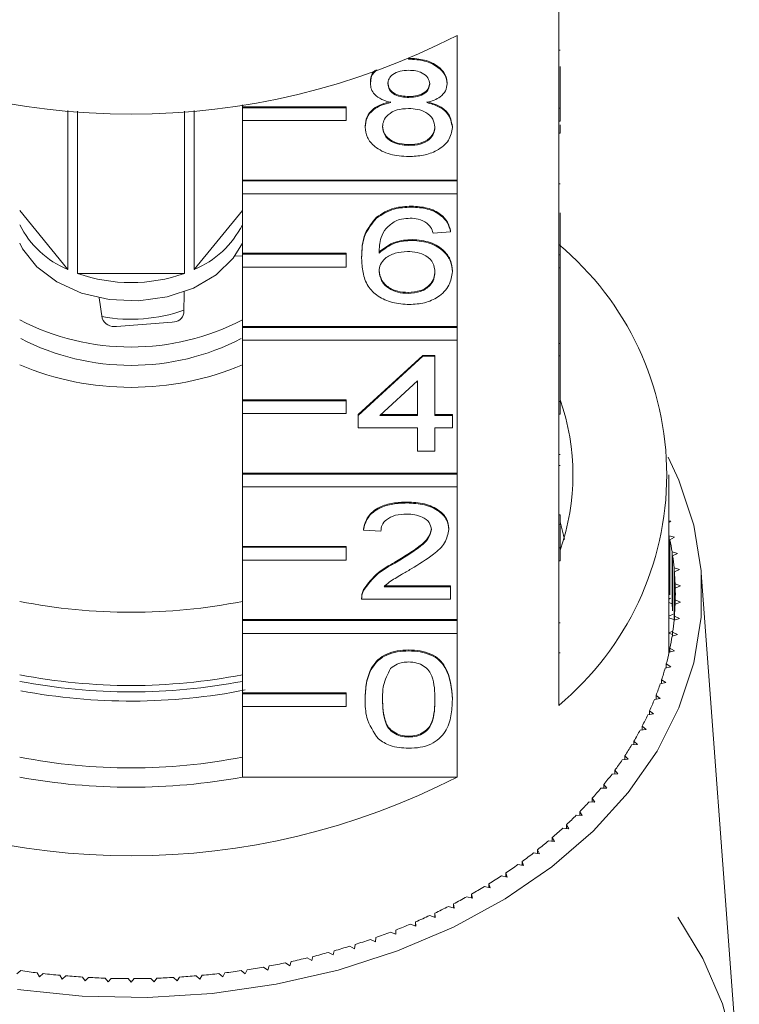
# Model space of a CAD drawing. Units: millimetres. Extents: x -59 to 680, y 31 to 392.
# Drawn here: x -34 to -7, y 272 to 310 of the extents above; entities that cross this region are included whole.
import ezdxf

# ---------------------------------------------------------------- set-up
doc = ezdxf.new("R2010")
doc.units = ezdxf.units.MM

msp = doc.modelspace()

# ---------------------------------------------------------------- linework, layer by layer
at = {"color": 7, "linetype": 'Continuous', "lineweight": 15}
for p, q in [((-13.692, 306.575), (-13.692, 312.161)), ((-17.61, 309.391), (-17.61, 303.805)), ((-13.642, 308.816), (-13.692, 308.816)), ((-19.486, 308.472), (-19.486, 308.49)), ((-13.642, 306.575), (-13.642, 308.195)), ((-20.958, 307.535), (-20.958, 307.571)), ((-17.997, 307.524), (-17.997, 307.559)), ((-19.471, 306.996), (-19.471, 307.032)), ((-32.626, 300.353), (-32.626, 306.487)), ((-32.254, 306.459), (-32.254, 300.202)), ((-28.131, 300.202), (-28.131, 306.459)), ((-27.759, 306.487), (-27.759, 300.353)), ((-25.897, 306.633), (-25.897, 306.704)), ((-21.897, 306.633), (-25.897, 306.633)), ((-25.897, 306.598), (-25.897, 306.633)), ((-21.897, 306.598), (-25.897, 306.598)), ((-25.897, 306.598), (-25.897, 306.103)), ((-21.897, 306.598), (-21.897, 306.633)), ((-21.897, 306.103), (-21.897, 306.598)), ((-13.692, 306.08), (-13.692, 306.575)), ((-13.642, 306.575), (-13.692, 306.575)), ((-13.642, 306.08), (-13.642, 306.575)), ((-25.897, 303.805), (-25.897, 306.103)), ((-25.897, 306.103), (-21.897, 306.103)), ((-13.692, 300.918), (-13.692, 306.08)), ((-13.642, 306.08), (-13.692, 306.08)), ((-21.16, 305.853), (-21.16, 305.888)), ((-17.795, 305.84), (-17.795, 305.875)), ((-13.642, 305.612), (-13.642, 305.942)), ((-13.642, 305.612), (-13.692, 305.612)), ((-19.472, 305.14), (-19.472, 305.176)), ((-17.61, 303.805), (-25.897, 303.805)), ((-25.897, 303.77), (-25.897, 303.805)), ((-17.61, 303.77), (-25.897, 303.77)), ((-25.897, 303.77), (-25.897, 303.275)), ((-17.61, 303.77), (-17.61, 303.805)), ((-17.61, 303.275), (-17.61, 303.77)), ((-13.642, 303.655), (-13.692, 303.655)), ((-25.897, 300.977), (-25.897, 303.275)), ((-25.897, 303.275), (-17.61, 303.275)), ((-17.61, 303.275), (-17.61, 298.148)), ((-34.488, 302.634), (-32.626, 300.353)), ((-27.759, 300.353), (-25.897, 302.634)), ((-19.378, 302.761), (-19.378, 302.796)), ((-20.723, 302.339), (-20.723, 302.375)), ((-13.642, 300.918), (-13.642, 302.537)), ((-17.862, 301.809), (-17.862, 301.844)), ((-19.346, 301.476), (-19.346, 301.511)), ((-17.862, 301.809), (-18.535, 301.761)), ((-26.188, 300.871), (-25.897, 300.874)), ((-21.897, 300.977), (-25.897, 300.977)), ((-25.897, 300.941), (-25.897, 300.977)), ((-21.897, 300.941), (-25.897, 300.941)), ((-25.897, 300.941), (-25.897, 300.446)), ((-21.897, 300.941), (-21.897, 300.977)), ((-21.897, 300.446), (-21.897, 300.941)), ((-21.295, 300.787), (-21.295, 300.822)), ((-13.692, 300.423), (-13.692, 300.918)), ((-13.642, 300.918), (-13.692, 300.918)), ((-13.642, 300.423), (-13.642, 300.918)), ((-25.897, 298.148), (-25.897, 300.446)), ((-25.897, 300.446), (-21.897, 300.446)), ((-13.692, 297.566), (-13.692, 300.423)), ((-13.642, 300.423), (-13.692, 300.423)), ((-13.642, 297.491), (-13.642, 300.423)), ((-32.254, 300.202), (-28.131, 300.202)), ((-17.795, 300.271), (-17.795, 300.307)), ((-31.302, 298.469), (-31.425, 299.263)), ((-28.14, 299.491), (-28.154, 298.67)), ((-19.506, 299.429), (-19.506, 299.465)), ((-28.6, 298.323), (-30.75, 298.156)), ((-17.61, 298.148), (-25.897, 298.148)), ((-25.897, 298.113), (-25.897, 298.148)), ((-17.61, 298.113), (-25.897, 298.113)), ((-25.897, 298.113), (-25.897, 297.618)), ((-17.61, 298.113), (-17.61, 298.148)), ((-17.61, 297.618), (-17.61, 298.113)), ((-25.897, 295.32), (-25.897, 297.618)), ((-25.897, 297.618), (-17.61, 297.618)), ((-17.61, 297.618), (-17.61, 292.491)), ((-13.692, 297.491), (-13.692, 297.566)), ((-13.642, 297.491), (-13.692, 297.491)), ((-13.692, 297.015), (-13.692, 297.491)), ((-13.642, 297.015), (-13.642, 297.491)), ((-21.429, 294.753), (-18.939, 297.038)), ((-21.429, 294.718), (-18.939, 297.002)), ((-18.939, 297.038), (-18.468, 297.038)), ((-18.939, 297.002), (-18.939, 297.038)), ((-18.939, 297.002), (-18.468, 297.002)), ((-18.468, 297.002), (-18.468, 297.038)), ((-18.468, 297.002), (-18.468, 294.718)), ((-13.692, 295.262), (-13.692, 297.015)), ((-13.642, 297.015), (-13.692, 297.015)), ((-13.642, 295.262), (-13.642, 297.015)), ((-19.141, 296.055), (-20.599, 294.718)), ((-19.141, 294.718), (-19.141, 296.055)), ((-21.897, 295.32), (-25.897, 295.32)), ((-25.897, 295.284), (-25.897, 295.32)), ((-21.897, 295.284), (-25.897, 295.284)), ((-25.897, 295.284), (-25.897, 294.789)), ((-21.897, 295.284), (-21.897, 295.32)), ((-21.897, 294.789), (-21.897, 295.284)), ((-13.692, 294.767), (-13.692, 295.262)), ((-13.642, 295.262), (-13.692, 295.262)), ((-13.642, 294.767), (-13.642, 295.262)), ((-25.897, 292.491), (-25.897, 294.789)), ((-25.897, 294.789), (-21.897, 294.789)), ((-21.429, 294.718), (-21.429, 294.753)), ((-21.429, 294.242), (-21.429, 294.718)), ((-20.599, 294.718), (-19.141, 294.718)), ((-20.56, 294.753), (-19.141, 294.753)), ((-18.468, 294.753), (-17.795, 294.753)), ((-18.468, 294.718), (-17.795, 294.718)), ((-17.795, 294.718), (-17.795, 294.753)), ((-17.795, 294.718), (-17.795, 294.242)), ((-13.692, 289.605), (-13.692, 294.767)), ((-13.642, 294.767), (-13.692, 294.767)), ((-19.141, 294.242), (-21.429, 294.242)), ((-19.141, 293.338), (-19.141, 294.242)), ((-17.795, 294.242), (-18.468, 294.242)), ((-18.468, 294.242), (-18.468, 293.338)), ((-18.468, 293.338), (-19.141, 293.338)), ((-13.642, 293.208), (-13.692, 293.208)), ((-13.642, 292.789), (-13.692, 292.789)), ((-17.61, 292.491), (-25.897, 292.491)), ((-25.897, 292.456), (-25.897, 292.491)), ((-17.61, 292.456), (-25.897, 292.456)), ((-25.897, 292.456), (-25.897, 291.961)), ((-17.61, 292.456), (-17.61, 292.491)), ((-17.61, 291.961), (-17.61, 292.456)), ((-9.442, 285.703), (-9.442, 292.421)), ((-25.897, 289.663), (-25.897, 291.961)), ((-25.897, 291.961), (-17.61, 291.961)), ((-17.61, 291.961), (-17.61, 286.834)), ((-19.545, 291.339), (-19.545, 291.374)), ((-13.642, 290.875), (-13.692, 290.875)), ((-13.642, 290.495), (-13.692, 290.495)), ((-13.642, 289.605), (-13.642, 290.46)), ((-9.368, 290.633), (-9.442, 290.652)), ((-9.442, 290.588), (-9.368, 290.633)), ((-21.227, 290.292), (-21.227, 290.327)), ((-20.554, 290.244), (-21.227, 290.292)), ((-17.93, 290.314), (-17.93, 290.35)), ((-9.22, 290.014), (-9.435, 290.074)), ((-9.435, 287.953), (-9.435, 290.074)), ((-9.401, 289.913), (-9.22, 290.014)), ((-9.401, 287.791), (-9.401, 289.913)), ((-21.897, 289.663), (-25.897, 289.663)), ((-25.897, 289.628), (-25.897, 289.663)), ((-21.897, 289.628), (-25.897, 289.628)), ((-25.897, 289.628), (-25.897, 289.133)), ((-21.897, 289.628), (-21.897, 289.663)), ((-21.897, 289.133), (-21.897, 289.628)), ((-13.692, 289.11), (-13.692, 289.605)), ((-13.642, 289.605), (-13.692, 289.605)), ((-13.642, 289.11), (-13.642, 289.605)), ((-9.109, 289.391), (-9.32, 289.458)), ((-9.32, 287.336), (-9.32, 289.458)), ((-9.296, 289.295), (-9.109, 289.391)), ((-9.296, 287.174), (-9.296, 289.295)), ((-25.897, 286.834), (-25.897, 289.133)), ((-25.897, 289.133), (-21.897, 289.133)), ((-20.014, 289.015), (-20.014, 289.051)), ((-13.692, 283.524), (-13.692, 289.11)), ((-13.642, 289.11), (-13.692, 289.11)), ((-9.034, 288.766), (-9.241, 288.838)), ((-9.241, 286.811), (-9.241, 288.838)), ((-9.227, 288.675), (-9.034, 288.766)), ((-9.227, 286.974), (-9.227, 288.675)), ((-6.725, 268.896), (-8.19, 288.641)), ((-8.997, 288.138), (-9.2, 288.217)), ((-9.2, 287.432), (-9.2, 288.217)), ((-21.224, 287.957), (-21.224, 287.993)), ((-20.43, 288.138), (-17.862, 288.138)), ((-20.43, 288.103), (-17.862, 288.103)), ((-17.862, 288.103), (-17.862, 288.138)), ((-17.862, 288.103), (-17.862, 287.627)), ((-9.195, 288.054), (-8.997, 288.138)), ((-9.195, 287.595), (-9.195, 288.054)), ((-21.295, 287.682), (-21.295, 287.637)), ((-17.862, 287.627), (-21.295, 287.627)), ((-9.442, 287.63), (-9.376, 287.665)), ((-9.34, 287.463), (-9.442, 287.493)), ((-9.2, 287.432), (-8.997, 287.51)), ((-8.997, 287.51), (-9.195, 287.595)), ((-9.195, 287.434), (-9.195, 287.595)), ((-9.442, 286.967), (-9.278, 287.047)), ((-17.61, 286.834), (-25.897, 286.834)), ((-25.897, 286.799), (-25.897, 286.834)), ((-17.61, 286.799), (-25.897, 286.799)), ((-25.897, 286.799), (-25.897, 286.304)), ((-17.61, 286.799), (-17.61, 286.834)), ((-17.61, 286.304), (-17.61, 286.799)), ((-13.642, 286.71), (-13.692, 286.71)), ((-9.254, 286.844), (-9.442, 286.907)), ((-9.241, 286.811), (-9.034, 286.883)), ((-9.034, 286.883), (-9.227, 286.974)), ((-9.227, 286.816), (-9.227, 286.974)), ((-25.897, 284.006), (-25.897, 286.304)), ((-25.897, 286.304), (-17.61, 286.304)), ((-17.61, 286.304), (-17.61, 280.753)), ((-9.442, 286.326), (-9.29, 286.394)), ((-9.296, 286.257), (-9.442, 286.311)), ((-9.32, 286.191), (-9.109, 286.257)), ((-9.109, 286.257), (-9.296, 286.353)), ((-9.296, 286.199), (-9.296, 286.353)), ((-19.478, 285.628), (-19.478, 285.664)), ((-13.642, 285.55), (-13.692, 285.55)), ((-9.442, 285.703), (-9.401, 285.72)), ((-9.401, 285.686), (-9.442, 285.703)), ((-9.435, 285.574), (-9.22, 285.635)), ((-9.22, 285.635), (-9.401, 285.736)), ((-9.401, 285.584), (-9.401, 285.736)), ((-9.368, 285.015), (-9.543, 285.122)), ((-9.543, 284.972), (-9.543, 285.122)), ((-9.586, 284.962), (-9.368, 285.015)), ((-9.774, 284.354), (-9.553, 284.401)), ((-9.553, 284.401), (-9.721, 284.513)), ((-9.721, 284.365), (-9.721, 284.513)), ((-21.897, 284.006), (-25.897, 284.006)), ((-25.897, 283.971), (-25.897, 284.006)), ((-21.897, 283.971), (-25.897, 283.971)), ((-25.897, 283.971), (-25.897, 283.476)), ((-21.897, 283.971), (-21.897, 284.006)), ((-21.897, 283.476), (-21.897, 283.971)), ((-21.16, 283.747), (-21.16, 283.782)), ((-17.795, 283.747), (-17.795, 283.782)), ((-9.997, 283.753), (-9.774, 283.793)), ((-9.774, 283.793), (-9.935, 283.91)), ((-9.935, 283.764), (-9.935, 283.91)), ((-25.897, 280.753), (-25.897, 283.476)), ((-25.897, 283.476), (-21.897, 283.476)), ((-10.03, 283.192), (-10.185, 283.313)), ((-10.185, 283.169), (-10.185, 283.313)), ((-10.256, 283.158), (-10.03, 283.192)), ((-10.55, 282.572), (-10.322, 282.599)), ((-10.322, 282.599), (-10.469, 282.725)), ((-10.469, 282.582), (-10.469, 282.725)), ((-19.478, 282.297), (-19.478, 282.332)), ((-10.649, 282.015), (-10.789, 282.145)), ((-10.789, 282.003), (-10.789, 282.145)), ((-10.878, 281.995), (-10.649, 282.015)), ((-11.24, 281.428), (-11.01, 281.442)), ((-11.01, 281.442), (-11.142, 281.576)), ((-11.142, 281.434), (-11.142, 281.576)), ((-11.405, 280.879), (-11.529, 281.017)), ((-11.529, 280.876), (-11.529, 281.017)), ((-25.897, 280.753), (-17.61, 280.753)), ((-11.636, 280.873), (-11.405, 280.879)), ((-12.064, 280.329), (-11.833, 280.329)), ((-11.833, 280.329), (-11.948, 280.471)), ((-11.948, 280.329), (-11.948, 280.471)), ((-12.524, 279.799), (-12.293, 279.792)), ((-12.293, 279.792), (-12.4, 279.937)), ((-12.4, 279.795), (-12.4, 279.937)), ((-12.784, 279.269), (-12.883, 279.417)), ((-12.883, 279.275), (-12.883, 279.417)), ((-13.014, 279.283), (-12.784, 279.269)), ((-13.535, 278.782), (-13.306, 278.761)), ((-13.306, 278.761), (-13.396, 278.912)), ((-13.396, 278.769), (-13.396, 278.912)), ((-14.085, 278.296), (-13.858, 278.269)), ((-13.858, 278.269), (-13.938, 278.422)), ((-13.938, 278.279), (-13.938, 278.422)), ((-14.438, 277.794), (-14.509, 277.949)), ((-14.509, 277.805), (-14.509, 277.949)), ((-14.664, 277.828), (-14.438, 277.794)), ((-15.269, 277.377), (-15.046, 277.336)), ((-15.046, 277.336), (-15.108, 277.493)), ((-15.108, 277.347), (-15.108, 277.493)), ((-15.901, 276.944), (-15.68, 276.897)), ((-15.68, 276.897), (-15.733, 277.056)), ((-15.733, 276.908), (-15.733, 277.056)), ((-16.558, 276.53), (-16.34, 276.477)), ((-16.34, 276.477), (-16.383, 276.637)), ((-16.383, 276.487), (-16.383, 276.637)), ((-17.239, 276.137), (-17.024, 276.076)), ((-17.024, 276.076), (-17.058, 276.238)), ((-17.058, 276.086), (-17.058, 276.238)), ((-17.942, 275.763), (-17.731, 275.697)), ((-17.731, 275.697), (-17.756, 275.859)), ((-17.756, 275.704), (-17.756, 275.859)), ((-18.667, 275.411), (-18.461, 275.339)), ((-18.461, 275.339), (-18.475, 275.502)), ((-18.475, 275.344), (-18.475, 275.502)), ((-19.979, 274.688), (-19.974, 274.851)), ((-19.413, 275.081), (-19.21, 275.002)), ((-19.21, 275.002), (-19.215, 275.165)), ((-19.215, 275.004), (-19.215, 275.165)), ((-20.959, 274.488), (-20.766, 274.397)), ((-20.766, 274.397), (-20.752, 274.56)), ((-20.177, 274.773), (-19.979, 274.688)), ((-21.756, 274.226), (-21.57, 274.13)), ((-21.57, 274.13), (-21.545, 274.292)), ((-23.395, 273.774), (-23.22, 273.668)), ((-23.22, 273.668), (-23.177, 273.828)), ((-22.569, 273.988), (-22.388, 273.887)), ((-22.388, 273.887), (-22.354, 274.048)), ((-25.082, 273.422), (-24.92, 273.305)), ((-24.92, 273.305), (-24.858, 273.462)), ((-24.233, 273.586), (-24.065, 273.474)), ((-24.065, 273.474), (-24.012, 273.633)), ((-34.6, 273.162), (-34.445, 273.283)), ((-33.808, 273.197), (-33.728, 273.044)), ((-33.728, 273.044), (-33.581, 273.17)), ((-32.939, 273.103), (-32.849, 272.952)), ((-32.849, 272.952), (-32.71, 273.082)), ((-32.065, 273.034), (-31.966, 272.887)), ((-31.966, 272.887), (-31.834, 273.021)), ((-31.187, 272.992), (-31.08, 272.847)), ((-31.08, 272.847), (-30.956, 272.985)), ((-30.308, 272.975), (-30.192, 272.834)), ((-30.192, 272.834), (-30.077, 272.975)), ((-29.428, 272.985), (-29.305, 272.847)), ((-29.305, 272.847), (-29.198, 272.992)), ((-28.55, 273.021), (-28.418, 272.887)), ((-28.418, 272.887), (-28.32, 273.034)), ((-27.675, 273.082), (-27.535, 272.952)), ((-27.535, 272.952), (-27.446, 273.103)), ((-26.804, 273.17), (-26.657, 273.044)), ((-26.657, 273.044), (-26.576, 273.197)), ((-25.939, 273.283), (-25.785, 273.162)), ((-25.785, 273.162), (-25.713, 273.317))]:
    msp.add_line(p, q, dxfattribs=at)
at = {"color": 7, "linetype": 'Continuous', "lineweight": 15, "flags": 128}
for points in [[(-25.897, 301.375), (-26.249, 300.79), (-26.912, 300.145), (-27.781, 299.636), (-28.802, 299.297), (-29.91, 299.147), (-31.035, 299.197), (-32.108, 299.444), (-33.061, 299.871), (-33.833, 300.453), (-34.376, 301.152), (-34.488, 301.375)], [(-9.465, 293.107), (-9.052, 292.214), (-8.482, 290.481), (-8.196, 288.714), (-8.196, 286.935), (-8.482, 285.168), (-9.052, 283.435), (-9.898, 281.76), (-11.007, 280.163), (-12.368, 278.667), (-13.96, 277.29), (-15.764, 276.05), (-17.756, 274.964), (-19.91, 274.045), (-22.199, 273.307), (-24.591, 272.757), (-27.057, 272.404), (-29.563, 272.251), (-32.078, 272.302), (-34.568, 272.555)], [(-13.472, 289.923), (-13.509, 290.094), (-13.642, 290.607)], [(-9.093, 275.343), (-8.131, 273.75), (-7.376, 272.005), (-6.897, 270.213)]]:
    msp.add_lwpolyline(points, dxfattribs=at)
at = {"color": 7, "linetype": 'Continuous', "lineweight": 15}
for centre, radius, start, end in [((-30.192, 333.91), 27.559, 242.835, 297.165), ((-31.274, 303.677), 3.588, 206.3964, 247.8677), ((-29.111, 303.677), 3.588, 292.1323, 333.6036), ((-21.105, 292.421), 11.58, 309.7985, 50.2015), ((-30.192, 306.005), 6.159, 250.4444, 289.5556), ((-30.192, 306.612), 9.255, 242.3442, 297.6558), ((-30.192, 304.575), 6.144, 259.501, 289.3901), ((-30.844, 298.634), 0.486, 199.7457, 281.1063), ((-28.577, 298.752), 0.43, 266.8857, 348.9323), ((-30.192, 305.917), 9.266, 242.6768, 297.3232), ((-30.192, 306.852), 11.049, 247.1216, 292.8784), ((-21.815, 292.421), 8.672, 340.4747, 19.5253), ((-19.939, 287.795), 10.749, 8.8973, 11.3615), ((-19.803, 287.816), 10.611, 5.5297, 8.0152), ((-19.721, 287.823), 10.528, 2.1428, 4.6414), ((-19.693, 287.824), 10.501, 358.7485, 1.2515), ((-30.192, 309.458), 22.339, 258.9136, 281.0864), ((-19.721, 287.825), 10.528, 355.3586, 357.8572), ((-19.803, 287.833), 10.611, 351.9848, 354.4703), ((-19.939, 287.854), 10.749, 348.6385, 351.1027), ((-20.128, 287.893), 10.942, 345.3302, 347.7654), ((-19.818, 285.703), 10.376, 359.0644, 360), ((-20.366, 287.958), 11.189, 342.0696, 344.4688), ((-30.192, 306.63), 22.339, 258.9136, 281.0864), ((-30.192, 306.886), 22.843, 259.161, 280.839), ((-20.652, 288.053), 11.49, 338.865, 341.2222), ((-30.193, 306.529), 22.84, 259.2692, 281.1279), ((-20.981, 288.183), 11.843, 335.7237, 338.0337), ((-21.349, 288.352), 12.249, 332.6513, 334.91), ((-21.753, 288.565), 12.706, 329.6522, 331.8565), ((-22.188, 288.823), 13.211, 326.7296, 328.8773), ((-30.192, 303.448), 22.339, 258.9136, 281.0864), ((-22.647, 289.129), 13.763, 323.8854, 325.9752), ((-30.192, 305.273), 27.559, 242.835, 297.165), ((-30.192, 304.25), 23.886, 259.6396, 280.3604), ((-23.127, 289.484), 14.36, 321.1202, 323.1518), ((-23.622, 289.888), 14.999, 318.4339, 320.4074), ((-24.125, 290.34), 15.676, 315.8255, 317.7417), ((-24.633, 290.839), 16.387, 313.2931, 315.1535), ((-25.139, 291.383), 17.13, 310.8346, 312.6407), ((-25.638, 291.967), 17.898, 308.447, 310.2011), ((-26.125, 292.587), 18.687, 306.1273, 307.8316), ((-26.596, 293.24), 19.492, 303.8721, 305.5292), ((-27.047, 293.918), 20.306, 301.6779, 303.2904), ((-27.473, 294.616), 21.125, 299.541, 301.1116), ((-27.872, 295.328), 21.94, 297.4578, 298.9892), ((-28.241, 296.045), 22.747, 295.4244, 296.9194), ((-28.577, 296.762), 23.538, 293.4372, 294.8985), ((-28.88, 297.468), 24.307, 291.4925, 292.9228), ((-29.382, 298.824), 25.753, 287.7162, 289.0924), ((-29.148, 298.158), 25.048, 289.5867, 290.9887), ((-29.581, 299.457), 26.416, 285.8775, 287.2306), ((-29.883, 300.597), 27.596, 282.2822, 283.5965), ((-29.748, 300.05), 27.033, 284.0673, 285.3998), ((-30.067, 301.526), 28.544, 278.7743, 280.0593), ((-29.988, 301.091), 28.101, 280.5189, 281.8174), ((-30.261, 301.897), 28.919, 261.6809, 262.9548), ((-30.225, 302.2), 29.223, 263.4065, 264.6715), ((-30.204, 302.43), 29.454, 265.1204, 266.3788), ((-30.195, 302.585), 29.61, 266.8257, 268.0797), ((-30.192, 302.663), 29.688, 268.5255, 269.7773), ((-30.192, 302.663), 29.688, 270.2227, 271.4745), ((-30.19, 302.585), 29.61, 271.9203, 273.1743), ((-30.18, 302.43), 29.454, 273.6212, 274.8796), ((-30.16, 302.2), 29.223, 275.3285, 276.5935), ((-30.123, 301.897), 28.919, 277.0452, 278.3191)]:
    msp.add_arc(centre, radius, start, end, dxfattribs=at)
for points, knots in [([(-19.486, 308.507), (-19.275, 308.496), (-18.854, 308.473), (-18.356, 308.232), (-18.045, 307.909), (-18.013, 307.676), (-17.997, 307.559)], [0, 0, 0, 0, 0.2803483, 0.5596925, 0.7798209, 1, 1, 1, 1]), ([(-19.486, 308.472), (-19.275, 308.46), (-18.854, 308.437), (-18.356, 308.197), (-18.045, 307.874), (-18.013, 307.64), (-17.997, 307.524)], [0, 0, 0, 0, 0.280348, 0.559692, 0.779821, 1, 1, 1, 1]), ([(-20.958, 307.535), (-20.945, 307.689), (-20.929, 307.891), (-20.736, 308.029), (-20.69, 308.062)], [0, 0, 0, 0, 0.760631, 1, 1, 1, 1]), ([(-20.958, 307.571), (-20.951, 307.726), (-20.942, 307.904), (-20.78, 308.027), (-20.759, 308.042)], [0, 0, 0, 0, 0.873405, 1, 1, 1, 1]), ([(-19.478, 308.043), (-19.592, 308.038), (-19.82, 308.028), (-20.093, 307.899), (-20.258, 307.723), (-20.276, 307.596), (-20.285, 307.533)], [0, 0, 0, 0, 0.280365, 0.559367, 0.779701, 1, 1, 1, 1]), ([(-18.67, 307.511), (-18.683, 307.593), (-18.71, 307.758), (-18.93, 307.941), (-19.204, 308.032), (-19.386, 308.04), (-19.478, 308.043)], [0, 0, 0, 0, 0.279693, 0.559145, 0.779317, 1, 1, 1, 1]), ([(-20.163, 306.796), (-20.286, 306.832), (-20.53, 306.904), (-20.797, 307.092), (-20.938, 307.315), (-20.952, 307.462), (-20.958, 307.535)], [0, 0, 0, 0, 0.28031, 0.559637, 0.779691, 1, 1, 1, 1]), ([(-20.285, 307.569), (-20.273, 307.485), (-20.25, 307.318), (-20.03, 307.13), (-19.749, 307.041), (-19.564, 307.035), (-19.471, 307.032)], [0, 0, 0, 0, 0.279936, 0.558845, 0.779075, 1, 1, 1, 1]), ([(-19.471, 307.032), (-19.357, 307.037), (-19.128, 307.046), (-18.854, 307.176), (-18.694, 307.356), (-18.678, 307.483), (-18.67, 307.546)], [0, 0, 0, 0, 0.280478, 0.559259, 0.779576, 1, 1, 1, 1]), ([(-20.285, 307.533), (-20.273, 307.45), (-20.25, 307.283), (-20.03, 307.095), (-19.749, 307.006), (-19.564, 307), (-19.471, 306.996)], [0, 0, 0, 0, 0.279936, 0.558845, 0.779075, 1, 1, 1, 1]), ([(-19.471, 306.996), (-19.357, 307.001), (-19.128, 307.011), (-18.854, 307.141), (-18.694, 307.321), (-18.678, 307.447), (-18.67, 307.511)], [0, 0, 0, 0, 0.280478, 0.559259, 0.779576, 1, 1, 1, 1]), ([(-17.997, 307.524), (-18.008, 307.432), (-18.031, 307.249), (-18.285, 306.96), (-18.589, 306.858), (-18.775, 306.796)], [0, 0, 0, 0, 0.280612, 0.560833, 1, 1, 1, 1]), ([(-21.16, 305.888), (-21.148, 306.008), (-21.124, 306.247), (-20.883, 306.544), (-20.542, 306.742), (-20.29, 306.801), (-20.163, 306.831)], [0, 0, 0, 0, 0.280187, 0.559469, 0.779548, 1, 1, 1, 1]), ([(-21.16, 305.853), (-21.148, 305.972), (-21.124, 306.212), (-20.883, 306.509), (-20.542, 306.707), (-20.29, 306.766), (-20.163, 306.796)], [0, 0, 0, 0, 0.280187, 0.559469, 0.779548, 1, 1, 1, 1]), ([(-18.775, 306.831), (-18.62, 306.786), (-18.309, 306.695), (-17.885, 306.371), (-17.829, 306.063), (-17.795, 305.875)], [0, 0, 0, 0, 0.2812261, 0.5617875, 1, 1, 1, 1]), ([(-18.775, 306.796), (-18.62, 306.75), (-18.309, 306.66), (-17.885, 306.335), (-17.829, 306.028), (-17.795, 305.84)], [0, 0, 0, 0, 0.281226, 0.561787, 1, 1, 1, 1]), ([(-19.492, 306.568), (-19.642, 306.559), (-19.94, 306.542), (-20.277, 306.35), (-20.462, 306.109), (-20.479, 305.944), (-20.487, 305.862)], [0, 0, 0, 0, 0.280111, 0.558976, 0.779307, 1, 1, 1, 1]), ([(-18.468, 305.847), (-18.482, 305.955), (-18.511, 306.17), (-18.781, 306.418), (-19.133, 306.551), (-19.372, 306.562), (-19.492, 306.568)], [0, 0, 0, 0, 0.27997, 0.559316, 0.779349, 1, 1, 1, 1]), ([(-19.478, 304.712), (-19.723, 304.727), (-20.214, 304.757), (-20.781, 305.056), (-21.112, 305.444), (-21.144, 305.716), (-21.16, 305.853)], [0, 0, 0, 0, 0.280131, 0.559335, 0.779523, 1, 1, 1, 1]), ([(-20.487, 305.897), (-20.474, 305.789), (-20.446, 305.576), (-20.186, 305.321), (-19.828, 305.2), (-19.591, 305.184), (-19.472, 305.176)], [0, 0, 0, 0, 0.280552, 0.558516, 0.77917, 1, 1, 1, 1]), ([(-20.487, 305.862), (-20.474, 305.754), (-20.446, 305.54), (-20.186, 305.286), (-19.828, 305.164), (-19.591, 305.148), (-19.472, 305.14)], [0, 0, 0, 0, 0.2805525, 0.5585163, 0.7791696, 1, 1, 1, 1]), ([(-17.795, 305.84), (-17.823, 305.668), (-17.879, 305.323), (-18.34, 304.944), (-18.904, 304.738), (-19.286, 304.721), (-19.478, 304.712)], [0, 0, 0, 0, 0.279532, 0.559025, 0.779261, 1, 1, 1, 1]), ([(-19.472, 305.176), (-19.322, 305.184), (-19.022, 305.201), (-18.678, 305.39), (-18.494, 305.633), (-18.477, 305.799), (-18.468, 305.882)], [0, 0, 0, 0, 0.280192, 0.559073, 0.779305, 1, 1, 1, 1]), ([(-19.472, 305.14), (-19.322, 305.149), (-19.022, 305.165), (-18.678, 305.354), (-18.494, 305.598), (-18.477, 305.764), (-18.468, 305.847)], [0, 0, 0, 0, 0.280192, 0.559073, 0.779305, 1, 1, 1, 1]), ([(-20.723, 302.375), (-20.507, 302.513), (-20.121, 302.76), (-19.605, 302.785), (-19.378, 302.796)], [0, 0, 0, 0, 0.5583797, 1, 1, 1, 1]), ([(-20.723, 302.339), (-20.507, 302.477), (-20.121, 302.724), (-19.605, 302.75), (-19.378, 302.761)], [0, 0, 0, 0, 0.55838, 1, 1, 1, 1]), ([(-19.378, 302.796), (-19.167, 302.784), (-18.747, 302.76), (-18.248, 302.515), (-17.955, 302.188), (-17.893, 301.959), (-17.862, 301.844)], [0, 0, 0, 0, 0.280049, 0.559187, 0.779374, 1, 1, 1, 1]), ([(-19.378, 302.761), (-19.167, 302.749), (-18.747, 302.725), (-18.248, 302.48), (-17.955, 302.153), (-17.893, 301.924), (-17.862, 301.809)], [0, 0, 0, 0, 0.280049, 0.559187, 0.779374, 1, 1, 1, 1]), ([(-21.295, 300.822), (-21.288, 301.132), (-21.275, 301.686), (-20.891, 302.165), (-20.723, 302.375)], [0, 0, 0, 0, 0.561396, 1, 1, 1, 1]), ([(-21.295, 300.787), (-21.288, 301.097), (-21.275, 301.65), (-20.891, 302.129), (-20.723, 302.339)], [0, 0, 0, 0, 0.561396, 1, 1, 1, 1]), ([(-19.995, 302.222), (-20.123, 302.132), (-20.379, 301.952), (-20.598, 301.513), (-20.613, 301.186), (-20.622, 300.987)], [0, 0, 0, 0, 0.2793589, 0.5591759, 1, 1, 1, 1]), ([(-19.422, 302.332), (-19.535, 302.327), (-19.737, 302.316), (-19.916, 302.251), (-19.995, 302.222)], [0, 0, 0, 0, 0.559717, 1, 1, 1, 1]), ([(-18.778, 302.142), (-18.884, 302.204), (-19.073, 302.314), (-19.315, 302.327), (-19.422, 302.332)], [0, 0, 0, 0, 0.559004, 1, 1, 1, 1]), ([(-18.535, 301.761), (-18.563, 301.839), (-18.611, 301.976), (-18.727, 302.091), (-18.778, 302.142)], [0, 0, 0, 0, 0.560488, 1, 1, 1, 1]), ([(-20.622, 301.022), (-20.429, 301.176), (-20.085, 301.453), (-19.572, 301.493), (-19.346, 301.511)], [0, 0, 0, 0, 0.558625, 1, 1, 1, 1]), ([(-20.622, 300.987), (-20.429, 301.141), (-20.085, 301.417), (-19.572, 301.458), (-19.346, 301.476)], [0, 0, 0, 0, 0.558625, 1, 1, 1, 1]), ([(-19.346, 301.511), (-19.105, 301.488), (-18.623, 301.443), (-18.109, 301.105), (-17.832, 300.708), (-17.807, 300.441), (-17.795, 300.307)], [0, 0, 0, 0, 0.279141, 0.558815, 0.77917, 1, 1, 1, 1]), ([(-19.346, 301.476), (-19.105, 301.453), (-18.623, 301.408), (-18.109, 301.07), (-17.832, 300.673), (-17.807, 300.405), (-17.795, 300.271)], [0, 0, 0, 0, 0.2791407, 0.5588147, 0.7791703, 1, 1, 1, 1]), ([(-19.454, 299.001), (-19.676, 299.015), (-20.117, 299.043), (-20.692, 299.305), (-21.095, 299.72), (-21.269, 300.236), (-21.286, 300.603), (-21.295, 300.787)], [0, 0, 0, 0, 0.186506, 0.372724, 0.558994, 0.779255, 1, 1, 1, 1]), ([(-19.532, 301.048), (-19.693, 301.035), (-20.016, 301.011), (-20.384, 300.808), (-20.595, 300.55), (-20.613, 300.371), (-20.622, 300.281)], [0, 0, 0, 0, 0.27974, 0.559339, 0.779412, 1, 1, 1, 1]), ([(-18.468, 300.256), (-18.48, 300.372), (-18.503, 300.604), (-18.77, 300.882), (-19.146, 301.03), (-19.403, 301.042), (-19.532, 301.048)], [0, 0, 0, 0, 0.280456, 0.559364, 0.779311, 1, 1, 1, 1]), ([(-20.622, 300.316), (-20.602, 300.195), (-20.563, 299.954), (-20.292, 299.663), (-19.911, 299.489), (-19.641, 299.473), (-19.506, 299.465)], [0, 0, 0, 0, 0.2800816, 0.5597698, 0.7796884, 1, 1, 1, 1]), ([(-20.622, 300.281), (-20.602, 300.16), (-20.563, 299.919), (-20.292, 299.627), (-19.911, 299.454), (-19.641, 299.438), (-19.506, 299.429)], [0, 0, 0, 0, 0.280082, 0.55977, 0.779688, 1, 1, 1, 1]), ([(-19.506, 299.465), (-19.34, 299.478), (-19.01, 299.505), (-18.658, 299.739), (-18.489, 300.017), (-18.475, 300.2), (-18.468, 300.292)], [0, 0, 0, 0, 0.279489, 0.558551, 0.778978, 1, 1, 1, 1]), ([(-19.506, 299.429), (-19.34, 299.443), (-19.01, 299.469), (-18.658, 299.704), (-18.489, 299.982), (-18.475, 300.165), (-18.468, 300.256)], [0, 0, 0, 0, 0.279489, 0.558551, 0.778978, 1, 1, 1, 1]), ([(-17.795, 300.271), (-17.821, 300.091), (-17.874, 299.73), (-18.28, 299.294), (-18.851, 299.039), (-19.253, 299.014), (-19.454, 299.001)], [0, 0, 0, 0, 0.28023, 0.559761, 0.779759, 1, 1, 1, 1]), ([(-21.227, 290.327), (-21.189, 290.492), (-21.111, 290.821), (-20.66, 291.185), (-20.097, 291.353), (-19.729, 291.367), (-19.545, 291.374)], [0, 0, 0, 0, 0.2802352, 0.558893, 0.7791323, 1, 1, 1, 1]), ([(-21.227, 290.292), (-21.189, 290.457), (-21.111, 290.785), (-20.66, 291.149), (-20.097, 291.318), (-19.729, 291.332), (-19.545, 291.339)], [0, 0, 0, 0, 0.280235, 0.558893, 0.779132, 1, 1, 1, 1]), ([(-19.545, 291.374), (-19.316, 291.363), (-18.859, 291.341), (-18.312, 291.084), (-17.978, 290.731), (-17.946, 290.477), (-17.93, 290.35)], [0, 0, 0, 0, 0.280482, 0.559644, 0.779749, 1, 1, 1, 1]), ([(-19.545, 291.339), (-19.316, 291.328), (-18.859, 291.305), (-18.312, 291.048), (-17.978, 290.695), (-17.946, 290.441), (-17.93, 290.314)], [0, 0, 0, 0, 0.280482, 0.559644, 0.779749, 1, 1, 1, 1]), ([(-19.56, 290.911), (-19.705, 290.903), (-19.995, 290.888), (-20.343, 290.721), (-20.53, 290.486), (-20.546, 290.325), (-20.554, 290.244)], [0, 0, 0, 0, 0.28041, 0.559489, 0.779375, 1, 1, 1, 1]), ([(-18.603, 290.31), (-18.62, 290.405), (-18.656, 290.595), (-18.928, 290.793), (-19.243, 290.897), (-19.454, 290.906), (-19.56, 290.911)], [0, 0, 0, 0, 0.27908, 0.558612, 0.779043, 1, 1, 1, 1]), ([(-13.642, 290.495), (-13.642, 290.559), (-13.642, 290.674), (-13.642, 290.814), (-13.642, 290.875)], [0, 0, 0, 0, 0.559956, 1, 1, 1, 1]), ([(-20.014, 289.051), (-19.678, 289.254), (-19.211, 289.536), (-18.695, 289.978), (-18.633, 290.223), (-18.603, 290.345)], [0, 0, 0, 0, 0.561313, 0.781386, 1, 1, 1, 1]), ([(-20.014, 289.015), (-19.678, 289.218), (-19.211, 289.501), (-18.695, 289.942), (-18.633, 290.188), (-18.603, 290.31)], [0, 0, 0, 0, 0.561313, 0.781386, 1, 1, 1, 1]), ([(-17.93, 290.314), (-17.965, 290.137), (-18.036, 289.782), (-18.601, 289.268), (-19.088, 288.972), (-19.386, 288.791)], [0, 0, 0, 0, 0.278741, 0.558834, 1, 1, 1, 1]), ([(-21.224, 287.993), (-21.056, 288.223), (-20.754, 288.636), (-20.241, 288.924), (-20.014, 289.051)], [0, 0, 0, 0, 0.558359, 1, 1, 1, 1]), ([(-21.224, 287.957), (-21.056, 288.188), (-20.754, 288.601), (-20.241, 288.888), (-20.014, 289.015)], [0, 0, 0, 0, 0.5583593, 1, 1, 1, 1]), ([(-19.386, 288.791), (-19.511, 288.718), (-19.717, 288.598), (-20.002, 288.429), (-20.239, 288.281), (-20.367, 288.162), (-20.43, 288.103)], [0, 0, 0, 0, 0.340038, 0.560063, 0.78009, 1, 1, 1, 1]), ([(-21.295, 287.662), (-21.293, 287.725), (-21.289, 287.838), (-21.244, 287.945), (-21.224, 287.993)], [0, 0, 0, 0, 0.559956, 1, 1, 1, 1]), ([(-21.295, 287.627), (-21.293, 287.69), (-21.289, 287.802), (-21.244, 287.91), (-21.224, 287.957)], [0, 0, 0, 0, 0.5599563, 1, 1, 1, 1]), ([(-21.16, 283.782), (-21.152, 283.992), (-21.136, 284.411), (-20.967, 284.931), (-20.67, 285.298), (-20.341, 285.518), (-19.923, 285.645), (-19.626, 285.657), (-19.478, 285.664)], [0, 0, 0, 0, 0.250495, 0.500372, 0.625439, 0.750208, 0.87498, 1, 1, 1, 1]), ([(-21.16, 283.747), (-21.152, 283.957), (-21.136, 284.376), (-20.967, 284.895), (-20.67, 285.263), (-20.341, 285.482), (-19.923, 285.61), (-19.626, 285.622), (-19.478, 285.628)], [0, 0, 0, 0, 0.250495, 0.500372, 0.625439, 0.750208, 0.87498, 1, 1, 1, 1]), ([(-19.478, 285.664), (-19.329, 285.657), (-19.032, 285.643), (-18.614, 285.517), (-18.279, 285.302), (-17.864, 284.738), (-17.826, 284.207), (-17.795, 283.782)], [0, 0, 0, 0, 0.1253733, 0.2506437, 0.3756975, 0.5011132, 1, 1, 1, 1]), ([(-19.478, 285.628), (-19.329, 285.621), (-19.032, 285.608), (-18.614, 285.482), (-18.279, 285.267), (-17.864, 284.702), (-17.826, 284.171), (-17.795, 283.747)], [0, 0, 0, 0, 0.125373, 0.250644, 0.375698, 0.501113, 1, 1, 1, 1]), ([(-19.485, 285.2), (-19.561, 285.196), (-19.713, 285.189), (-19.97, 285.112), (-20.102, 285.009), (-20.183, 284.946)], [0, 0, 0, 0, 0.2804532, 0.5606885, 1, 1, 1, 1]), ([(-18.468, 283.748), (-18.473, 284.053), (-18.479, 284.433), (-18.69, 284.866), (-18.891, 285.046), (-19.163, 285.178), (-19.377, 285.193), (-19.485, 285.2)], [0, 0, 0, 0, 0.5003519, 0.6255292, 0.7505162, 0.8752553, 1, 1, 1, 1]), ([(-20.183, 284.946), (-20.293, 284.729), (-20.489, 284.341), (-20.488, 283.93), (-20.487, 283.748)], [0, 0, 0, 0, 0.558059, 1, 1, 1, 1]), ([(-20.65, 282.226), (-20.829, 282.496), (-21.15, 282.979), (-21.157, 283.512), (-21.16, 283.747)], [0, 0, 0, 0, 0.557973, 1, 1, 1, 1]), ([(-20.487, 283.784), (-20.482, 283.481), (-20.475, 283.102), (-20.271, 282.668), (-20.066, 282.491), (-19.799, 282.355), (-19.585, 282.34), (-19.478, 282.332)], [0, 0, 0, 0, 0.500363, 0.625568, 0.750538, 0.875304, 1, 1, 1, 1]), ([(-20.487, 283.748), (-20.482, 283.445), (-20.475, 283.067), (-20.271, 282.632), (-20.066, 282.456), (-19.799, 282.32), (-19.585, 282.305), (-19.478, 282.297)], [0, 0, 0, 0, 0.500363, 0.625568, 0.750538, 0.875304, 1, 1, 1, 1]), ([(-19.478, 282.332), (-19.371, 282.34), (-19.157, 282.357), (-18.888, 282.491), (-18.685, 282.668), (-18.48, 283.102), (-18.473, 283.481), (-18.468, 283.784)], [0, 0, 0, 0, 0.124656, 0.24942, 0.374387, 0.49959, 1, 1, 1, 1]), ([(-19.478, 282.297), (-19.371, 282.305), (-19.157, 282.321), (-18.888, 282.455), (-18.685, 282.633), (-18.48, 283.066), (-18.473, 283.445), (-18.468, 283.748)], [0, 0, 0, 0, 0.124656, 0.24942, 0.374387, 0.49959, 1, 1, 1, 1]), ([(-17.795, 283.747), (-17.803, 283.537), (-17.819, 283.118), (-17.99, 282.6), (-18.286, 282.232), (-18.614, 282.013), (-19.032, 281.887), (-19.329, 281.875), (-19.478, 281.869)], [0, 0, 0, 0, 0.250479, 0.500353, 0.625387, 0.750173, 0.874968, 1, 1, 1, 1]), ([(-19.478, 281.869), (-19.73, 281.884), (-20.181, 281.911), (-20.507, 282.13), (-20.65, 282.226)], [0, 0, 0, 0, 0.559716, 1, 1, 1, 1])]:
    msp.add_open_spline(points, degree=3, knots=knots, dxfattribs=at)

doc.saveas('drawing.dxf')
